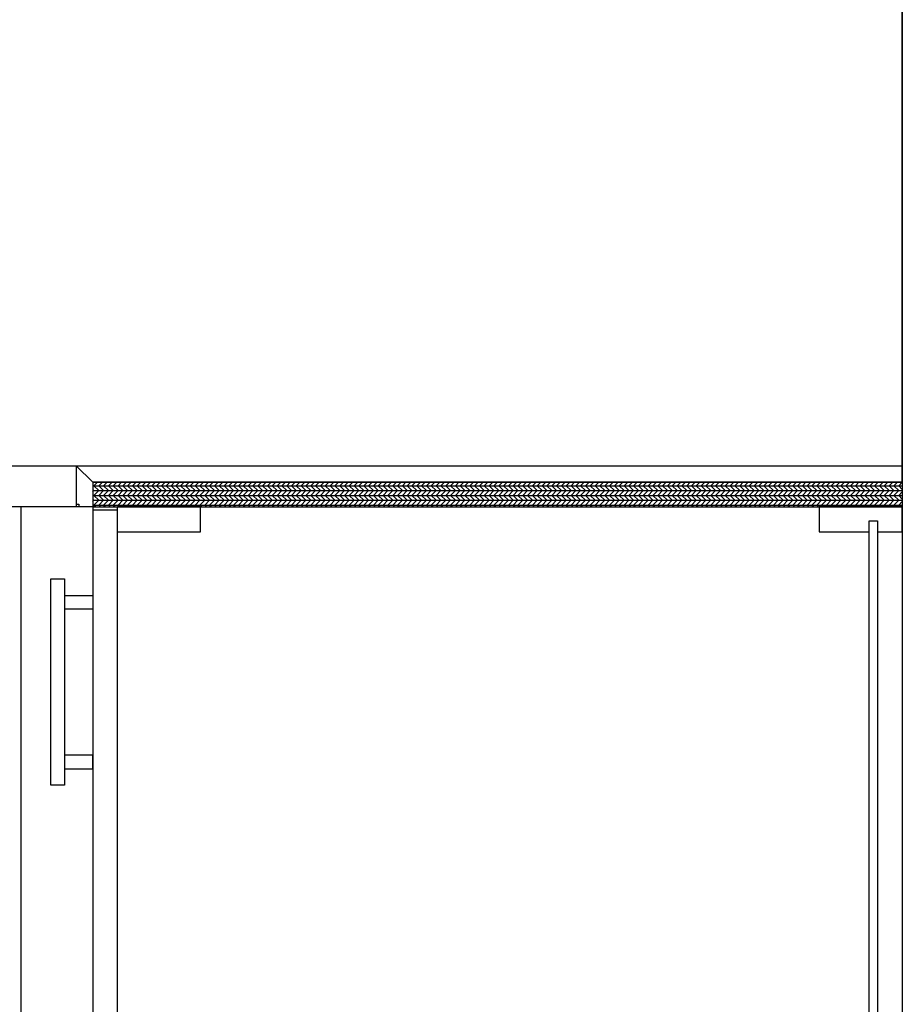
# Model space of a CAD drawing. Units: inches. Extents: x 18843 to 29254, y 40722 to 50283.
# Drawn here: x 24322 to 24963, y 41524 to 42239 of the extents above; entities that cross this region are included whole.
import ezdxf

# ---------------------------------------------------------------- set-up
doc = ezdxf.new("R2010")
doc.units = ezdxf.units.IN
doc.header["$MEASUREMENT"] = 0
doc.layers.add('freecads.com', color=7, linetype='Continuous')

msp = doc.modelspace()

# ---------------------------------------------------------------- linework, layer by layer
at = {"layer": 'freecads.com'}
for p, q in [((24962.82, 43561.62), (24962.82, 40988.12)), ((24374.82, 41903.22), (24374.87, 41903.27)), ((24962.82, 41903.27), (24374.82, 41903.27)), ((24374.82, 41903.27), (24374.82, 41885.27)), ((24374.82, 41900.62), (24962.82, 41900.62)), ((24374.82, 41898.01), (24375.72, 41897.12)), ((24375.72, 41900.62), (24378.37, 41903.27)), ((24375.72, 41900.62), (24379.22, 41897.12)), ((24379.22, 41900.62), (24381.87, 41903.27)), ((24379.22, 41900.62), (24382.72, 41897.12)), ((24382.72, 41900.62), (24385.37, 41903.27)), ((24382.72, 41900.62), (24386.22, 41897.12)), ((24386.22, 41900.62), (24388.87, 41903.27)), ((24386.22, 41900.62), (24389.72, 41897.12)), ((24389.72, 41900.62), (24392.37, 41903.27)), ((24389.72, 41900.62), (24393.22, 41897.12)), ((24393.22, 41900.62), (24395.87, 41903.27)), ((24393.22, 41900.62), (24396.72, 41897.12)), ((24396.72, 41900.62), (24399.37, 41903.27)), ((24396.72, 41900.62), (24400.22, 41897.12)), ((24400.22, 41900.62), (24402.87, 41903.27)), ((24400.22, 41900.62), (24403.72, 41897.12)), ((24403.72, 41900.62), (24406.37, 41903.27)), ((24403.72, 41900.62), (24407.22, 41897.12)), ((24407.22, 41900.62), (24409.87, 41903.27)), ((24407.22, 41900.62), (24410.72, 41897.12)), ((24410.72, 41900.62), (24413.37, 41903.27)), ((24410.72, 41900.62), (24414.22, 41897.12)), ((24414.22, 41900.62), (24416.87, 41903.27)), ((24414.22, 41900.62), (24417.72, 41897.12)), ((24417.72, 41900.62), (24420.37, 41903.27)), ((24417.72, 41900.62), (24421.22, 41897.12)), ((24421.22, 41900.62), (24423.87, 41903.27)), ((24421.22, 41900.62), (24424.72, 41897.12)), ((24424.72, 41900.62), (24427.37, 41903.27)), ((24424.72, 41900.62), (24428.22, 41897.12)), ((24428.22, 41900.62), (24430.87, 41903.27)), ((24428.22, 41900.62), (24431.72, 41897.12)), ((24431.72, 41900.62), (24434.37, 41903.27)), ((24431.72, 41900.62), (24435.22, 41897.12)), ((24435.22, 41900.62), (24437.87, 41903.27)), ((24435.22, 41900.62), (24438.72, 41897.12)), ((24438.72, 41900.62), (24441.37, 41903.27)), ((24438.72, 41900.62), (24442.22, 41897.12)), ((24442.22, 41900.62), (24444.87, 41903.27)), ((24442.22, 41900.62), (24445.72, 41897.12)), ((24445.72, 41900.62), (24448.37, 41903.27)), ((24445.72, 41900.62), (24449.22, 41897.12)), ((24449.22, 41900.62), (24451.87, 41903.27)), ((24449.22, 41900.62), (24452.72, 41897.12)), ((24452.72, 41900.62), (24455.37, 41903.27)), ((24452.72, 41900.62), (24456.22, 41897.12)), ((24456.22, 41900.62), (24458.87, 41903.27)), ((24456.22, 41900.62), (24459.72, 41897.12)), ((24459.72, 41900.62), (24462.37, 41903.27)), ((24459.72, 41900.62), (24463.22, 41897.12)), ((24463.22, 41900.62), (24465.87, 41903.27)), ((24463.22, 41900.62), (24466.72, 41897.12)), ((24466.72, 41900.62), (24469.37, 41903.27)), ((24466.72, 41900.62), (24470.22, 41897.12)), ((24470.22, 41900.62), (24472.87, 41903.27)), ((24470.22, 41900.62), (24473.72, 41897.12)), ((24473.72, 41900.62), (24476.37, 41903.27)), ((24473.72, 41900.62), (24477.22, 41897.12)), ((24477.22, 41900.62), (24479.87, 41903.27)), ((24477.22, 41900.62), (24480.72, 41897.12)), ((24480.72, 41900.62), (24483.37, 41903.27)), ((24480.72, 41900.62), (24484.22, 41897.12)), ((24484.22, 41900.62), (24486.87, 41903.27)), ((24484.22, 41900.62), (24487.72, 41897.12)), ((24487.72, 41900.62), (24490.37, 41903.27)), ((24487.72, 41900.62), (24491.22, 41897.12)), ((24491.22, 41900.62), (24493.87, 41903.27)), ((24491.22, 41900.62), (24494.72, 41897.12)), ((24494.72, 41900.62), (24497.37, 41903.27)), ((24494.72, 41900.62), (24498.22, 41897.12)), ((24498.22, 41900.62), (24500.87, 41903.27)), ((24498.22, 41900.62), (24501.72, 41897.12)), ((24501.72, 41900.62), (24504.37, 41903.27)), ((24501.72, 41900.62), (24505.22, 41897.12)), ((24505.22, 41900.62), (24507.87, 41903.27)), ((24505.22, 41900.62), (24508.72, 41897.12)), ((24508.72, 41900.62), (24511.37, 41903.27)), ((24508.72, 41900.62), (24512.22, 41897.12)), ((24512.22, 41900.62), (24514.87, 41903.27)), ((24512.22, 41900.62), (24515.72, 41897.12)), ((24515.72, 41900.62), (24518.37, 41903.27)), ((24515.72, 41900.62), (24519.22, 41897.12)), ((24519.22, 41900.62), (24521.87, 41903.27)), ((24519.22, 41900.62), (24522.72, 41897.12)), ((24522.72, 41900.62), (24525.37, 41903.27)), ((24522.72, 41900.62), (24526.22, 41897.12)), ((24526.22, 41900.62), (24528.87, 41903.27)), ((24526.22, 41900.62), (24529.72, 41897.12)), ((24529.72, 41900.62), (24532.37, 41903.27)), ((24529.72, 41900.62), (24533.22, 41897.12)), ((24533.22, 41900.62), (24535.87, 41903.27)), ((24533.22, 41900.62), (24536.72, 41897.12)), ((24536.72, 41900.62), (24539.37, 41903.27)), ((24536.72, 41900.62), (24540.22, 41897.12)), ((24540.22, 41900.62), (24542.87, 41903.27)), ((24540.22, 41900.62), (24543.72, 41897.12)), ((24543.72, 41900.62), (24546.37, 41903.27)), ((24543.72, 41900.62), (24547.22, 41897.12)), ((24547.22, 41900.62), (24549.87, 41903.27)), ((24547.22, 41900.62), (24550.72, 41897.12)), ((24550.72, 41900.62), (24553.37, 41903.27)), ((24550.72, 41900.62), (24554.22, 41897.12)), ((24554.22, 41900.62), (24556.87, 41903.27)), ((24554.22, 41900.62), (24557.72, 41897.12)), ((24557.72, 41900.62), (24560.37, 41903.27)), ((24557.72, 41900.62), (24561.22, 41897.12)), ((24561.22, 41900.62), (24563.87, 41903.27)), ((24561.22, 41900.62), (24564.72, 41897.12)), ((24564.72, 41900.62), (24567.37, 41903.27)), ((24564.72, 41900.62), (24568.22, 41897.12)), ((24568.22, 41900.62), (24570.87, 41903.27)), ((24568.22, 41900.62), (24571.72, 41897.12)), ((24571.72, 41900.62), (24574.37, 41903.27)), ((24571.72, 41900.62), (24575.22, 41897.12)), ((24575.22, 41900.62), (24577.87, 41903.27)), ((24575.22, 41900.62), (24578.72, 41897.12)), ((24578.72, 41900.62), (24581.37, 41903.27)), ((24578.72, 41900.62), (24582.22, 41897.12)), ((24582.22, 41900.62), (24584.87, 41903.27)), ((24582.22, 41900.62), (24585.72, 41897.12)), ((24585.72, 41900.62), (24588.37, 41903.27)), ((24585.72, 41900.62), (24589.22, 41897.12)), ((24589.22, 41900.62), (24591.87, 41903.27)), ((24589.22, 41900.62), (24592.72, 41897.12)), ((24592.72, 41900.62), (24595.37, 41903.27)), ((24592.72, 41900.62), (24596.22, 41897.12)), ((24596.22, 41900.62), (24598.87, 41903.27)), ((24596.22, 41900.62), (24599.72, 41897.12)), ((24599.72, 41900.62), (24602.37, 41903.27)), ((24599.72, 41900.62), (24603.22, 41897.12)), ((24603.22, 41900.62), (24605.87, 41903.27)), ((24603.22, 41900.62), (24606.72, 41897.12)), ((24606.72, 41900.62), (24609.37, 41903.27)), ((24606.72, 41900.62), (24610.22, 41897.12)), ((24610.22, 41900.62), (24612.87, 41903.27)), ((24610.22, 41900.62), (24613.72, 41897.12)), ((24613.72, 41900.62), (24616.37, 41903.27)), ((24613.72, 41900.62), (24617.22, 41897.12)), ((24617.22, 41900.62), (24619.87, 41903.27)), ((24617.22, 41900.62), (24620.72, 41897.12)), ((24620.72, 41900.62), (24623.37, 41903.27)), ((24620.72, 41900.62), (24624.22, 41897.12)), ((24624.22, 41900.62), (24626.87, 41903.27)), ((24624.22, 41900.62), (24627.72, 41897.12)), ((24627.72, 41900.62), (24630.37, 41903.27)), ((24627.72, 41900.62), (24631.22, 41897.12)), ((24631.22, 41900.62), (24633.87, 41903.27)), ((24631.22, 41900.62), (24634.72, 41897.12)), ((24634.72, 41900.62), (24637.37, 41903.27)), ((24634.72, 41900.62), (24638.22, 41897.12)), ((24638.22, 41900.62), (24640.87, 41903.27)), ((24638.22, 41900.62), (24641.72, 41897.12)), ((24641.72, 41900.62), (24644.37, 41903.27)), ((24641.72, 41900.62), (24645.22, 41897.12)), ((24645.22, 41900.62), (24647.87, 41903.27)), ((24645.22, 41900.62), (24648.72, 41897.12)), ((24648.72, 41900.62), (24651.37, 41903.27)), ((24648.72, 41900.62), (24652.22, 41897.12)), ((24652.22, 41900.62), (24654.87, 41903.27)), ((24652.22, 41900.62), (24655.72, 41897.12)), ((24655.72, 41900.62), (24658.37, 41903.27)), ((24655.72, 41900.62), (24659.22, 41897.12)), ((24659.22, 41900.62), (24661.87, 41903.27)), ((24659.22, 41900.62), (24662.72, 41897.12)), ((24662.72, 41900.62), (24665.37, 41903.27)), ((24662.72, 41900.62), (24666.22, 41897.12)), ((24666.22, 41900.62), (24668.87, 41903.27)), ((24666.22, 41900.62), (24669.72, 41897.12)), ((24669.72, 41900.62), (24672.37, 41903.27)), ((24669.72, 41900.62), (24673.22, 41897.12)), ((24673.22, 41900.62), (24675.87, 41903.27)), ((24673.22, 41900.62), (24676.72, 41897.12)), ((24676.72, 41900.62), (24679.37, 41903.27)), ((24676.72, 41900.62), (24680.22, 41897.12)), ((24680.22, 41900.62), (24682.87, 41903.27)), ((24680.22, 41900.62), (24683.72, 41897.12)), ((24683.72, 41900.62), (24686.37, 41903.27)), ((24683.72, 41900.62), (24687.22, 41897.12)), ((24687.22, 41900.62), (24689.87, 41903.27)), ((24687.22, 41900.62), (24690.72, 41897.12)), ((24690.72, 41900.62), (24693.37, 41903.27)), ((24690.72, 41900.62), (24694.22, 41897.12)), ((24694.22, 41900.62), (24696.87, 41903.27)), ((24694.22, 41900.62), (24697.72, 41897.12)), ((24697.72, 41900.62), (24700.37, 41903.27)), ((24697.72, 41900.62), (24701.22, 41897.12)), ((24701.22, 41900.62), (24703.87, 41903.27)), ((24701.22, 41900.62), (24704.72, 41897.12)), ((24704.72, 41900.62), (24707.37, 41903.27)), ((24704.72, 41900.62), (24708.22, 41897.12)), ((24708.22, 41900.62), (24710.87, 41903.27)), ((24708.22, 41900.62), (24711.72, 41897.12)), ((24711.72, 41900.62), (24714.37, 41903.27)), ((24711.72, 41900.62), (24715.22, 41897.12)), ((24715.22, 41900.62), (24717.87, 41903.27)), ((24715.22, 41900.62), (24718.72, 41897.12)), ((24718.72, 41900.62), (24721.37, 41903.27)), ((24718.72, 41900.62), (24722.22, 41897.12)), ((24722.22, 41900.62), (24724.87, 41903.27)), ((24722.22, 41900.62), (24725.72, 41897.12)), ((24725.72, 41900.62), (24728.37, 41903.27)), ((24725.72, 41900.62), (24729.22, 41897.12)), ((24729.22, 41900.62), (24731.87, 41903.27)), ((24729.22, 41900.62), (24732.72, 41897.12)), ((24732.72, 41900.62), (24735.37, 41903.27)), ((24732.72, 41900.62), (24736.22, 41897.12)), ((24736.22, 41900.62), (24738.87, 41903.27)), ((24736.22, 41900.62), (24739.72, 41897.12)), ((24739.72, 41900.62), (24742.37, 41903.27)), ((24739.72, 41900.62), (24743.22, 41897.12)), ((24743.22, 41900.62), (24745.87, 41903.27)), ((24743.22, 41900.62), (24746.72, 41897.12)), ((24746.72, 41900.62), (24749.37, 41903.27)), ((24746.72, 41900.62), (24750.22, 41897.12)), ((24750.22, 41900.62), (24752.87, 41903.27)), ((24750.22, 41900.62), (24753.72, 41897.12)), ((24753.72, 41900.62), (24756.37, 41903.27)), ((24753.72, 41900.62), (24757.22, 41897.12)), ((24757.22, 41900.62), (24759.87, 41903.27)), ((24757.22, 41900.62), (24760.72, 41897.12)), ((24760.72, 41900.62), (24763.37, 41903.27)), ((24760.72, 41900.62), (24764.22, 41897.12)), ((24764.22, 41900.62), (24766.87, 41903.27)), ((24764.22, 41900.62), (24767.72, 41897.12)), ((24767.72, 41900.62), (24770.37, 41903.27)), ((24767.72, 41900.62), (24771.22, 41897.12)), ((24771.22, 41900.62), (24773.87, 41903.27)), ((24771.22, 41900.62), (24774.72, 41897.12)), ((24774.72, 41900.62), (24777.37, 41903.27)), ((24774.72, 41900.62), (24778.22, 41897.12)), ((24778.22, 41900.62), (24780.87, 41903.27)), ((24778.22, 41900.62), (24781.72, 41897.12)), ((24781.72, 41900.62), (24784.37, 41903.27)), ((24781.72, 41900.62), (24785.22, 41897.12)), ((24785.22, 41900.62), (24787.87, 41903.27)), ((24785.22, 41900.62), (24788.72, 41897.12)), ((24788.72, 41900.62), (24791.37, 41903.27)), ((24788.72, 41900.62), (24792.22, 41897.12)), ((24792.22, 41900.62), (24794.87, 41903.27)), ((24792.22, 41900.62), (24795.72, 41897.12)), ((24795.72, 41900.62), (24798.37, 41903.27)), ((24795.72, 41900.62), (24799.22, 41897.12)), ((24799.22, 41900.62), (24801.87, 41903.27)), ((24799.22, 41900.62), (24802.72, 41897.12)), ((24802.72, 41900.62), (24805.37, 41903.27)), ((24802.72, 41900.62), (24806.22, 41897.12)), ((24806.22, 41900.62), (24808.87, 41903.27)), ((24806.22, 41900.62), (24809.72, 41897.12)), ((24809.72, 41900.62), (24812.37, 41903.27)), ((24809.72, 41900.62), (24813.22, 41897.12)), ((24813.22, 41900.62), (24815.87, 41903.27)), ((24813.22, 41900.62), (24816.72, 41897.12)), ((24816.72, 41900.62), (24819.37, 41903.27)), ((24816.72, 41900.62), (24820.22, 41897.12)), ((24820.22, 41900.62), (24822.87, 41903.27)), ((24820.22, 41900.62), (24823.72, 41897.12)), ((24823.72, 41900.62), (24826.37, 41903.27)), ((24823.72, 41900.62), (24827.22, 41897.12)), ((24827.22, 41900.62), (24829.87, 41903.27)), ((24827.22, 41900.62), (24830.72, 41897.12)), ((24830.72, 41900.62), (24833.37, 41903.27)), ((24830.72, 41900.62), (24834.22, 41897.12)), ((24834.22, 41900.62), (24836.87, 41903.27)), ((24834.22, 41900.62), (24837.72, 41897.12)), ((24837.72, 41900.62), (24840.37, 41903.27)), ((24837.72, 41900.62), (24841.22, 41897.12)), ((24841.22, 41900.62), (24843.87, 41903.27)), ((24841.22, 41900.62), (24844.72, 41897.12)), ((24844.72, 41900.62), (24847.37, 41903.27)), ((24844.72, 41900.62), (24848.22, 41897.12)), ((24848.22, 41900.62), (24850.87, 41903.27)), ((24848.22, 41900.62), (24851.72, 41897.12)), ((24851.72, 41900.62), (24854.37, 41903.27)), ((24851.72, 41900.62), (24855.22, 41897.12)), ((24855.22, 41900.62), (24857.87, 41903.27)), ((24855.22, 41900.62), (24858.72, 41897.12)), ((24858.72, 41900.62), (24861.37, 41903.27)), ((24858.72, 41900.62), (24862.22, 41897.12)), ((24862.22, 41900.62), (24864.87, 41903.27)), ((24862.22, 41900.62), (24865.72, 41897.12)), ((24865.72, 41900.62), (24868.37, 41903.27)), ((24865.72, 41900.62), (24869.22, 41897.12)), ((24869.22, 41900.62), (24871.87, 41903.27)), ((24869.22, 41900.62), (24872.72, 41897.12)), ((24872.72, 41900.62), (24875.37, 41903.27)), ((24872.72, 41900.62), (24876.22, 41897.12)), ((24876.22, 41900.62), (24878.87, 41903.27)), ((24876.22, 41900.62), (24879.72, 41897.12)), ((24879.72, 41900.62), (24882.37, 41903.27)), ((24879.72, 41900.62), (24883.22, 41897.12)), ((24883.22, 41900.62), (24885.87, 41903.27)), ((24883.22, 41900.62), (24886.72, 41897.12)), ((24886.72, 41900.62), (24889.37, 41903.27)), ((24886.72, 41900.62), (24890.22, 41897.12)), ((24890.22, 41900.62), (24892.87, 41903.27)), ((24890.22, 41900.62), (24893.72, 41897.12)), ((24893.72, 41900.62), (24896.37, 41903.27)), ((24893.72, 41900.62), (24897.22, 41897.12)), ((24897.22, 41900.62), (24899.87, 41903.27)), ((24897.22, 41900.62), (24900.72, 41897.12)), ((24900.72, 41900.62), (24903.37, 41903.27)), ((24900.72, 41900.62), (24904.22, 41897.12)), ((24904.22, 41900.62), (24906.87, 41903.27)), ((24904.22, 41900.62), (24907.72, 41897.12)), ((24907.72, 41900.62), (24910.37, 41903.27)), ((24907.72, 41900.62), (24911.22, 41897.12)), ((24911.22, 41900.62), (24913.87, 41903.27)), ((24911.22, 41900.62), (24914.72, 41897.12)), ((24914.72, 41900.62), (24917.37, 41903.27)), ((24914.72, 41900.62), (24918.22, 41897.12)), ((24918.22, 41900.62), (24920.87, 41903.27)), ((24918.22, 41900.62), (24921.72, 41897.12)), ((24921.72, 41900.62), (24924.37, 41903.27)), ((24921.72, 41900.62), (24925.22, 41897.12)), ((24925.22, 41900.62), (24927.87, 41903.27)), ((24925.22, 41900.62), (24928.72, 41897.12)), ((24928.72, 41900.62), (24931.37, 41903.27)), ((24928.72, 41900.62), (24932.22, 41897.12)), ((24932.22, 41900.62), (24934.87, 41903.27)), ((24932.22, 41900.62), (24935.72, 41897.12)), ((24935.72, 41900.62), (24938.37, 41903.27)), ((24935.72, 41900.62), (24939.22, 41897.12)), ((24939.22, 41900.62), (24941.87, 41903.27)), ((24939.22, 41900.62), (24942.72, 41897.12)), ((24942.72, 41900.62), (24945.37, 41903.27)), ((24942.72, 41900.62), (24946.22, 41897.12)), ((24946.22, 41900.62), (24948.87, 41903.27)), ((24946.22, 41900.62), (24949.72, 41897.12)), ((24949.72, 41900.62), (24952.37, 41903.27)), ((24949.72, 41900.62), (24953.22, 41897.12)), ((24953.22, 41900.62), (24955.87, 41903.27)), ((24953.22, 41900.62), (24956.72, 41897.12)), ((24956.72, 41900.62), (24959.37, 41903.27)), ((24956.72, 41900.62), (24960.22, 41897.12)), ((24960.22, 41900.62), (24962.82, 41903.22)), ((24960.22, 41900.62), (24962.82, 41898.01)), ((24374.82, 41897.12), (24962.82, 41897.12)), ((24374.82, 41896.22), (24375.72, 41897.12)), ((24374.82, 41893.62), (24962.82, 41893.62)), ((24374.82, 41891.01), (24375.72, 41890.12)), ((24375.72, 41893.62), (24379.22, 41897.12)), ((24375.72, 41893.62), (24379.22, 41890.12)), ((24379.22, 41893.62), (24382.72, 41897.12)), ((24379.22, 41893.62), (24382.72, 41890.12)), ((24382.72, 41893.62), (24386.22, 41897.12)), ((24382.72, 41893.62), (24386.22, 41890.12)), ((24386.22, 41893.62), (24389.72, 41897.12)), ((24386.22, 41893.62), (24389.72, 41890.12)), ((24389.72, 41893.62), (24393.22, 41897.12)), ((24389.72, 41893.62), (24393.22, 41890.12)), ((24393.22, 41893.62), (24396.72, 41897.12)), ((24393.22, 41893.62), (24396.72, 41890.12)), ((24396.72, 41893.62), (24400.22, 41897.12)), ((24396.72, 41893.62), (24400.22, 41890.12)), ((24400.22, 41893.62), (24403.72, 41897.12)), ((24400.22, 41893.62), (24403.72, 41890.12)), ((24403.72, 41893.62), (24407.22, 41897.12)), ((24403.72, 41893.62), (24407.22, 41890.12)), ((24407.22, 41893.62), (24410.72, 41897.12)), ((24407.22, 41893.62), (24410.72, 41890.12)), ((24410.72, 41893.62), (24414.22, 41897.12)), ((24410.72, 41893.62), (24414.22, 41890.12)), ((24414.22, 41893.62), (24417.72, 41897.12)), ((24414.22, 41893.62), (24417.72, 41890.12)), ((24417.72, 41893.62), (24421.22, 41897.12)), ((24417.72, 41893.62), (24421.22, 41890.12)), ((24421.22, 41893.62), (24424.72, 41897.12)), ((24421.22, 41893.62), (24424.72, 41890.12)), ((24424.72, 41893.62), (24428.22, 41897.12)), ((24424.72, 41893.62), (24428.22, 41890.12)), ((24428.22, 41893.62), (24431.72, 41897.12)), ((24428.22, 41893.62), (24431.72, 41890.12)), ((24431.72, 41893.62), (24435.22, 41897.12)), ((24431.72, 41893.62), (24435.22, 41890.12)), ((24435.22, 41893.62), (24438.72, 41897.12)), ((24435.22, 41893.62), (24438.72, 41890.12)), ((24438.72, 41893.62), (24442.22, 41897.12)), ((24438.72, 41893.62), (24442.22, 41890.12)), ((24442.22, 41893.62), (24445.72, 41897.12)), ((24442.22, 41893.62), (24445.72, 41890.12)), ((24445.72, 41893.62), (24449.22, 41897.12)), ((24445.72, 41893.62), (24449.22, 41890.12)), ((24449.22, 41893.62), (24452.72, 41897.12)), ((24449.22, 41893.62), (24452.72, 41890.12)), ((24452.72, 41893.62), (24456.22, 41897.12)), ((24452.72, 41893.62), (24456.22, 41890.12)), ((24456.22, 41893.62), (24459.72, 41897.12)), ((24456.22, 41893.62), (24459.72, 41890.12)), ((24459.72, 41893.62), (24463.22, 41897.12)), ((24459.72, 41893.62), (24463.22, 41890.12)), ((24463.22, 41893.62), (24466.72, 41897.12)), ((24463.22, 41893.62), (24466.72, 41890.12)), ((24466.72, 41893.62), (24470.22, 41897.12)), ((24466.72, 41893.62), (24470.22, 41890.12)), ((24470.22, 41893.62), (24473.72, 41897.12)), ((24470.22, 41893.62), (24473.72, 41890.12)), ((24473.72, 41893.62), (24477.22, 41897.12)), ((24473.72, 41893.62), (24477.22, 41890.12)), ((24477.22, 41893.62), (24480.72, 41897.12)), ((24477.22, 41893.62), (24480.72, 41890.12)), ((24480.72, 41893.62), (24484.22, 41897.12)), ((24480.72, 41893.62), (24484.22, 41890.12)), ((24484.22, 41893.62), (24487.72, 41897.12)), ((24484.22, 41893.62), (24487.72, 41890.12)), ((24487.72, 41893.62), (24491.22, 41897.12)), ((24487.72, 41893.62), (24491.22, 41890.12)), ((24491.22, 41893.62), (24494.72, 41897.12)), ((24491.22, 41893.62), (24494.72, 41890.12)), ((24494.72, 41893.62), (24498.22, 41897.12)), ((24494.72, 41893.62), (24498.22, 41890.12)), ((24498.22, 41893.62), (24501.72, 41897.12)), ((24498.22, 41893.62), (24501.72, 41890.12)), ((24501.72, 41893.62), (24505.22, 41897.12)), ((24501.72, 41893.62), (24505.22, 41890.12)), ((24505.22, 41893.62), (24508.72, 41897.12)), ((24505.22, 41893.62), (24508.72, 41890.12)), ((24508.72, 41893.62), (24512.22, 41897.12)), ((24508.72, 41893.62), (24512.22, 41890.12)), ((24512.22, 41893.62), (24515.72, 41897.12)), ((24512.22, 41893.62), (24515.72, 41890.12)), ((24515.72, 41893.62), (24519.22, 41897.12)), ((24515.72, 41893.62), (24519.22, 41890.12)), ((24519.22, 41893.62), (24522.72, 41897.12)), ((24519.22, 41893.62), (24522.72, 41890.12)), ((24522.72, 41893.62), (24526.22, 41897.12)), ((24522.72, 41893.62), (24526.22, 41890.12)), ((24526.22, 41893.62), (24529.72, 41897.12)), ((24526.22, 41893.62), (24529.72, 41890.12)), ((24529.72, 41893.62), (24533.22, 41897.12)), ((24529.72, 41893.62), (24533.22, 41890.12)), ((24533.22, 41893.62), (24536.72, 41897.12)), ((24533.22, 41893.62), (24536.72, 41890.12)), ((24536.72, 41893.62), (24540.22, 41897.12)), ((24536.72, 41893.62), (24540.22, 41890.12)), ((24540.22, 41893.62), (24543.72, 41897.12)), ((24540.22, 41893.62), (24543.72, 41890.12)), ((24543.72, 41893.62), (24547.22, 41897.12)), ((24543.72, 41893.62), (24547.22, 41890.12)), ((24547.22, 41893.62), (24550.72, 41897.12)), ((24547.22, 41893.62), (24550.72, 41890.12)), ((24550.72, 41893.62), (24554.22, 41897.12)), ((24550.72, 41893.62), (24554.22, 41890.12)), ((24554.22, 41893.62), (24557.72, 41897.12)), ((24554.22, 41893.62), (24557.72, 41890.12)), ((24557.72, 41893.62), (24561.22, 41897.12)), ((24557.72, 41893.62), (24561.22, 41890.12)), ((24561.22, 41893.62), (24564.72, 41897.12)), ((24561.22, 41893.62), (24564.72, 41890.12)), ((24564.72, 41893.62), (24568.22, 41897.12)), ((24564.72, 41893.62), (24568.22, 41890.12)), ((24568.22, 41893.62), (24571.72, 41897.12)), ((24568.22, 41893.62), (24571.72, 41890.12)), ((24571.72, 41893.62), (24575.22, 41897.12)), ((24571.72, 41893.62), (24575.22, 41890.12)), ((24575.22, 41893.62), (24578.72, 41897.12)), ((24575.22, 41893.62), (24578.72, 41890.12)), ((24578.72, 41893.62), (24582.22, 41897.12)), ((24578.72, 41893.62), (24582.22, 41890.12)), ((24582.22, 41893.62), (24585.72, 41897.12)), ((24582.22, 41893.62), (24585.72, 41890.12)), ((24585.72, 41893.62), (24589.22, 41897.12)), ((24585.72, 41893.62), (24589.22, 41890.12)), ((24589.22, 41893.62), (24592.72, 41897.12)), ((24589.22, 41893.62), (24592.72, 41890.12)), ((24592.72, 41893.62), (24596.22, 41897.12)), ((24592.72, 41893.62), (24596.22, 41890.12)), ((24596.22, 41893.62), (24599.72, 41897.12)), ((24596.22, 41893.62), (24599.72, 41890.12)), ((24599.72, 41893.62), (24603.22, 41897.12)), ((24599.72, 41893.62), (24603.22, 41890.12)), ((24603.22, 41893.62), (24606.72, 41897.12)), ((24603.22, 41893.62), (24606.72, 41890.12)), ((24606.72, 41893.62), (24610.22, 41897.12)), ((24606.72, 41893.62), (24610.22, 41890.12)), ((24610.22, 41893.62), (24613.72, 41897.12)), ((24610.22, 41893.62), (24613.72, 41890.12)), ((24613.72, 41893.62), (24617.22, 41897.12)), ((24613.72, 41893.62), (24617.22, 41890.12)), ((24617.22, 41893.62), (24620.72, 41897.12)), ((24617.22, 41893.62), (24620.72, 41890.12)), ((24620.72, 41893.62), (24624.22, 41897.12)), ((24620.72, 41893.62), (24624.22, 41890.12)), ((24624.22, 41893.62), (24627.72, 41897.12)), ((24624.22, 41893.62), (24627.72, 41890.12)), ((24627.72, 41893.62), (24631.22, 41897.12)), ((24627.72, 41893.62), (24631.22, 41890.12)), ((24631.22, 41893.62), (24634.72, 41897.12)), ((24631.22, 41893.62), (24634.72, 41890.12)), ((24634.72, 41893.62), (24638.22, 41897.12)), ((24634.72, 41893.62), (24638.22, 41890.12)), ((24638.22, 41893.62), (24641.72, 41897.12)), ((24638.22, 41893.62), (24641.72, 41890.12)), ((24641.72, 41893.62), (24645.22, 41897.12)), ((24641.72, 41893.62), (24645.22, 41890.12)), ((24645.22, 41893.62), (24648.72, 41897.12)), ((24645.22, 41893.62), (24648.72, 41890.12)), ((24648.72, 41893.62), (24652.22, 41897.12)), ((24648.72, 41893.62), (24652.22, 41890.12)), ((24652.22, 41893.62), (24655.72, 41897.12)), ((24652.22, 41893.62), (24655.72, 41890.12)), ((24655.72, 41893.62), (24659.22, 41897.12)), ((24655.72, 41893.62), (24659.22, 41890.12)), ((24659.22, 41893.62), (24662.72, 41897.12)), ((24659.22, 41893.62), (24662.72, 41890.12)), ((24662.72, 41893.62), (24666.22, 41897.12)), ((24662.72, 41893.62), (24666.22, 41890.12)), ((24666.22, 41893.62), (24669.72, 41897.12)), ((24666.22, 41893.62), (24669.72, 41890.12)), ((24669.72, 41893.62), (24673.22, 41897.12)), ((24669.72, 41893.62), (24673.22, 41890.12)), ((24673.22, 41893.62), (24676.72, 41897.12)), ((24673.22, 41893.62), (24676.72, 41890.12)), ((24676.72, 41893.62), (24680.22, 41897.12)), ((24676.72, 41893.62), (24680.22, 41890.12)), ((24680.22, 41893.62), (24683.72, 41897.12)), ((24680.22, 41893.62), (24683.72, 41890.12)), ((24683.72, 41893.62), (24687.22, 41897.12)), ((24683.72, 41893.62), (24687.22, 41890.12)), ((24687.22, 41893.62), (24690.72, 41897.12)), ((24687.22, 41893.62), (24690.72, 41890.12)), ((24690.72, 41893.62), (24694.22, 41897.12)), ((24690.72, 41893.62), (24694.22, 41890.12)), ((24694.22, 41893.62), (24697.72, 41897.12)), ((24694.22, 41893.62), (24697.72, 41890.12)), ((24697.72, 41893.62), (24701.22, 41897.12)), ((24697.72, 41893.62), (24701.22, 41890.12)), ((24701.22, 41893.62), (24704.72, 41897.12)), ((24701.22, 41893.62), (24704.72, 41890.12)), ((24704.72, 41893.62), (24708.22, 41897.12)), ((24704.72, 41893.62), (24708.22, 41890.12)), ((24708.22, 41893.62), (24711.72, 41897.12)), ((24708.22, 41893.62), (24711.72, 41890.12)), ((24711.72, 41893.62), (24715.22, 41897.12)), ((24711.72, 41893.62), (24715.22, 41890.12)), ((24715.22, 41893.62), (24718.72, 41897.12)), ((24715.22, 41893.62), (24718.72, 41890.12)), ((24718.72, 41893.62), (24722.22, 41897.12)), ((24718.72, 41893.62), (24722.22, 41890.12)), ((24722.22, 41893.62), (24725.72, 41897.12)), ((24722.22, 41893.62), (24725.72, 41890.12)), ((24725.72, 41893.62), (24729.22, 41897.12)), ((24725.72, 41893.62), (24729.22, 41890.12)), ((24729.22, 41893.62), (24732.72, 41897.12)), ((24729.22, 41893.62), (24732.72, 41890.12)), ((24732.72, 41893.62), (24736.22, 41897.12)), ((24732.72, 41893.62), (24736.22, 41890.12)), ((24736.22, 41893.62), (24739.72, 41897.12)), ((24736.22, 41893.62), (24739.72, 41890.12)), ((24739.72, 41893.62), (24743.22, 41897.12)), ((24739.72, 41893.62), (24743.22, 41890.12)), ((24743.22, 41893.62), (24746.72, 41897.12)), ((24743.22, 41893.62), (24746.72, 41890.12)), ((24746.72, 41893.62), (24750.22, 41897.12)), ((24746.72, 41893.62), (24750.22, 41890.12)), ((24750.22, 41893.62), (24753.72, 41897.12)), ((24750.22, 41893.62), (24753.72, 41890.12)), ((24753.72, 41893.62), (24757.22, 41897.12)), ((24753.72, 41893.62), (24757.22, 41890.12)), ((24757.22, 41893.62), (24760.72, 41897.12)), ((24757.22, 41893.62), (24760.72, 41890.12)), ((24760.72, 41893.62), (24764.22, 41897.12)), ((24760.72, 41893.62), (24764.22, 41890.12)), ((24764.22, 41893.62), (24767.72, 41897.12)), ((24764.22, 41893.62), (24767.72, 41890.12)), ((24767.72, 41893.62), (24771.22, 41897.12)), ((24767.72, 41893.62), (24771.22, 41890.12)), ((24771.22, 41893.62), (24774.72, 41897.12)), ((24771.22, 41893.62), (24774.72, 41890.12)), ((24774.72, 41893.62), (24778.22, 41897.12)), ((24774.72, 41893.62), (24778.22, 41890.12)), ((24778.22, 41893.62), (24781.72, 41897.12)), ((24778.22, 41893.62), (24781.72, 41890.12)), ((24781.72, 41893.62), (24785.22, 41897.12)), ((24781.72, 41893.62), (24785.22, 41890.12)), ((24785.22, 41893.62), (24788.72, 41897.12)), ((24785.22, 41893.62), (24788.72, 41890.12)), ((24788.72, 41893.62), (24792.22, 41897.12)), ((24788.72, 41893.62), (24792.22, 41890.12)), ((24792.22, 41893.62), (24795.72, 41897.12)), ((24792.22, 41893.62), (24795.72, 41890.12)), ((24795.72, 41893.62), (24799.22, 41897.12)), ((24795.72, 41893.62), (24799.22, 41890.12)), ((24799.22, 41893.62), (24802.72, 41897.12)), ((24799.22, 41893.62), (24802.72, 41890.12)), ((24802.72, 41893.62), (24806.22, 41897.12)), ((24802.72, 41893.62), (24806.22, 41890.12)), ((24806.22, 41893.62), (24809.72, 41897.12)), ((24806.22, 41893.62), (24809.72, 41890.12)), ((24809.72, 41893.62), (24813.22, 41897.12)), ((24809.72, 41893.62), (24813.22, 41890.12)), ((24813.22, 41893.62), (24816.72, 41897.12)), ((24813.22, 41893.62), (24816.72, 41890.12)), ((24816.72, 41893.62), (24820.22, 41897.12)), ((24816.72, 41893.62), (24820.22, 41890.12)), ((24820.22, 41893.62), (24823.72, 41897.12)), ((24820.22, 41893.62), (24823.72, 41890.12)), ((24823.72, 41893.62), (24827.22, 41897.12)), ((24823.72, 41893.62), (24827.22, 41890.12)), ((24827.22, 41893.62), (24830.72, 41897.12)), ((24827.22, 41893.62), (24830.72, 41890.12)), ((24830.72, 41893.62), (24834.22, 41897.12)), ((24830.72, 41893.62), (24834.22, 41890.12)), ((24834.22, 41893.62), (24837.72, 41897.12)), ((24834.22, 41893.62), (24837.72, 41890.12)), ((24837.72, 41893.62), (24841.22, 41897.12)), ((24837.72, 41893.62), (24841.22, 41890.12)), ((24841.22, 41893.62), (24844.72, 41897.12)), ((24841.22, 41893.62), (24844.72, 41890.12)), ((24844.72, 41893.62), (24848.22, 41897.12)), ((24844.72, 41893.62), (24848.22, 41890.12)), ((24848.22, 41893.62), (24851.72, 41897.12)), ((24848.22, 41893.62), (24851.72, 41890.12)), ((24851.72, 41893.62), (24855.22, 41897.12)), ((24851.72, 41893.62), (24855.22, 41890.12)), ((24855.22, 41893.62), (24858.72, 41897.12)), ((24855.22, 41893.62), (24858.72, 41890.12)), ((24858.72, 41893.62), (24862.22, 41897.12)), ((24858.72, 41893.62), (24862.22, 41890.12)), ((24862.22, 41893.62), (24865.72, 41897.12)), ((24862.22, 41893.62), (24865.72, 41890.12)), ((24865.72, 41893.62), (24869.22, 41897.12)), ((24865.72, 41893.62), (24869.22, 41890.12)), ((24869.22, 41893.62), (24872.72, 41897.12)), ((24869.22, 41893.62), (24872.72, 41890.12)), ((24872.72, 41893.62), (24876.22, 41897.12)), ((24872.72, 41893.62), (24876.22, 41890.12)), ((24876.22, 41893.62), (24879.72, 41897.12)), ((24876.22, 41893.62), (24879.72, 41890.12)), ((24879.72, 41893.62), (24883.22, 41897.12)), ((24879.72, 41893.62), (24883.22, 41890.12)), ((24883.22, 41893.62), (24886.72, 41897.12)), ((24883.22, 41893.62), (24886.72, 41890.12)), ((24886.72, 41893.62), (24890.22, 41897.12)), ((24886.72, 41893.62), (24890.22, 41890.12)), ((24890.22, 41893.62), (24893.72, 41897.12)), ((24890.22, 41893.62), (24893.72, 41890.12)), ((24893.72, 41893.62), (24897.22, 41897.12)), ((24893.72, 41893.62), (24897.22, 41890.12)), ((24897.22, 41893.62), (24900.72, 41897.12)), ((24897.22, 41893.62), (24900.72, 41890.12)), ((24900.72, 41893.62), (24904.22, 41897.12)), ((24900.72, 41893.62), (24904.22, 41890.12)), ((24904.22, 41893.62), (24907.72, 41897.12)), ((24904.22, 41893.62), (24907.72, 41890.12)), ((24907.72, 41893.62), (24911.22, 41897.12)), ((24907.72, 41893.62), (24911.22, 41890.12)), ((24911.22, 41893.62), (24914.72, 41897.12)), ((24911.22, 41893.62), (24914.72, 41890.12)), ((24914.72, 41893.62), (24918.22, 41897.12)), ((24914.72, 41893.62), (24918.22, 41890.12)), ((24918.22, 41893.62), (24921.72, 41897.12)), ((24918.22, 41893.62), (24921.72, 41890.12)), ((24921.72, 41893.62), (24925.22, 41897.12)), ((24921.72, 41893.62), (24925.22, 41890.12)), ((24925.22, 41893.62), (24928.72, 41897.12)), ((24925.22, 41893.62), (24928.72, 41890.12)), ((24928.72, 41893.62), (24932.22, 41897.12)), ((24928.72, 41893.62), (24932.22, 41890.12)), ((24932.22, 41893.62), (24935.72, 41897.12)), ((24932.22, 41893.62), (24935.72, 41890.12)), ((24935.72, 41893.62), (24939.22, 41897.12)), ((24935.72, 41893.62), (24939.22, 41890.12)), ((24939.22, 41893.62), (24942.72, 41897.12)), ((24939.22, 41893.62), (24942.72, 41890.12)), ((24942.72, 41893.62), (24946.22, 41897.12)), ((24942.72, 41893.62), (24946.22, 41890.12)), ((24946.22, 41893.62), (24949.72, 41897.12)), ((24946.22, 41893.62), (24949.72, 41890.12)), ((24949.72, 41893.62), (24953.22, 41897.12)), ((24949.72, 41893.62), (24953.22, 41890.12)), ((24953.22, 41893.62), (24956.72, 41897.12)), ((24953.22, 41893.62), (24956.72, 41890.12)), ((24956.72, 41893.62), (24960.22, 41897.12)), ((24956.72, 41893.62), (24960.22, 41890.12)), ((24960.22, 41893.62), (24962.82, 41896.22)), ((24960.22, 41893.62), (24962.82, 41891.01)), ((24374.82, 41890.12), (24962.82, 41890.12)), ((24374.82, 41889.22), (24375.72, 41890.12)), ((24374.82, 41886.62), (24962.82, 41886.62)), ((24374.82, 41885.27), (24962.82, 41885.27)), ((24375.72, 41886.62), (24379.22, 41890.12)), ((24375.72, 41886.62), (24377.06, 41885.27)), ((24379.22, 41886.62), (24382.72, 41890.12)), ((24379.22, 41886.62), (24380.56, 41885.27)), ((24382.72, 41886.62), (24386.22, 41890.12)), ((24382.72, 41886.62), (24384.06, 41885.27)), ((24386.22, 41886.62), (24389.72, 41890.12)), ((24386.22, 41886.62), (24387.56, 41885.27)), ((24389.72, 41886.62), (24393.22, 41890.12)), ((24389.72, 41886.62), (24391.06, 41885.27)), ((24393.22, 41886.62), (24396.72, 41890.12)), ((24393.22, 41886.62), (24394.56, 41885.27)), ((24396.72, 41886.62), (24400.22, 41890.12)), ((24396.72, 41886.62), (24398.06, 41885.27)), ((24400.22, 41886.62), (24403.72, 41890.12)), ((24400.22, 41886.62), (24401.56, 41885.27)), ((24403.72, 41886.62), (24407.22, 41890.12)), ((24403.72, 41886.62), (24405.06, 41885.27)), ((24407.22, 41886.62), (24410.72, 41890.12)), ((24407.22, 41886.62), (24408.56, 41885.27)), ((24410.72, 41886.62), (24414.22, 41890.12)), ((24410.72, 41886.62), (24412.06, 41885.27)), ((24414.22, 41886.62), (24417.72, 41890.12)), ((24414.22, 41886.62), (24415.56, 41885.27)), ((24417.72, 41886.62), (24421.22, 41890.12)), ((24417.72, 41886.62), (24419.06, 41885.27)), ((24421.22, 41886.62), (24424.72, 41890.12)), ((24421.22, 41886.62), (24422.56, 41885.27)), ((24424.72, 41886.62), (24428.22, 41890.12)), ((24424.72, 41886.62), (24426.06, 41885.27)), ((24428.22, 41886.62), (24431.72, 41890.12)), ((24428.22, 41886.62), (24429.56, 41885.27)), ((24431.72, 41886.62), (24435.22, 41890.12)), ((24431.72, 41886.62), (24433.06, 41885.27)), ((24435.22, 41886.62), (24438.72, 41890.12)), ((24435.22, 41886.62), (24436.56, 41885.27)), ((24438.72, 41886.62), (24442.22, 41890.12)), ((24438.72, 41886.62), (24440.06, 41885.27)), ((24442.22, 41886.62), (24445.72, 41890.12)), ((24442.22, 41886.62), (24443.56, 41885.27)), ((24445.72, 41886.62), (24449.22, 41890.12)), ((24445.72, 41886.62), (24447.06, 41885.27)), ((24449.22, 41886.62), (24452.72, 41890.12)), ((24449.22, 41886.62), (24450.56, 41885.27)), ((24452.72, 41886.62), (24456.22, 41890.12)), ((24452.72, 41886.62), (24454.06, 41885.27)), ((24456.22, 41886.62), (24459.72, 41890.12)), ((24456.22, 41886.62), (24457.56, 41885.27)), ((24459.72, 41886.62), (24463.22, 41890.12)), ((24459.72, 41886.62), (24461.06, 41885.27)), ((24463.22, 41886.62), (24466.72, 41890.12)), ((24463.22, 41886.62), (24464.56, 41885.27)), ((24466.72, 41886.62), (24470.22, 41890.12)), ((24466.72, 41886.62), (24468.06, 41885.27)), ((24470.22, 41886.62), (24473.72, 41890.12)), ((24470.22, 41886.62), (24471.56, 41885.27)), ((24473.72, 41886.62), (24477.22, 41890.12)), ((24473.72, 41886.62), (24475.06, 41885.27)), ((24477.22, 41886.62), (24480.72, 41890.12)), ((24477.22, 41886.62), (24478.56, 41885.27)), ((24480.72, 41886.62), (24484.22, 41890.12)), ((24480.72, 41886.62), (24482.06, 41885.27)), ((24484.22, 41886.62), (24487.72, 41890.12)), ((24484.22, 41886.62), (24485.56, 41885.27)), ((24487.72, 41886.62), (24491.22, 41890.12)), ((24487.72, 41886.62), (24489.06, 41885.27)), ((24491.22, 41886.62), (24494.72, 41890.12)), ((24491.22, 41886.62), (24492.56, 41885.27)), ((24494.72, 41886.62), (24498.22, 41890.12)), ((24494.72, 41886.62), (24496.06, 41885.27)), ((24498.22, 41886.62), (24501.72, 41890.12)), ((24498.22, 41886.62), (24499.56, 41885.27)), ((24501.72, 41886.62), (24505.22, 41890.12)), ((24501.72, 41886.62), (24503.06, 41885.27)), ((24505.22, 41886.62), (24508.72, 41890.12)), ((24505.22, 41886.62), (24506.56, 41885.27)), ((24508.72, 41886.62), (24512.22, 41890.12)), ((24508.72, 41886.62), (24510.06, 41885.27)), ((24512.22, 41886.62), (24515.72, 41890.12)), ((24512.22, 41886.62), (24513.56, 41885.27)), ((24515.72, 41886.62), (24519.22, 41890.12)), ((24515.72, 41886.62), (24517.06, 41885.27)), ((24519.22, 41886.62), (24522.72, 41890.12)), ((24519.22, 41886.62), (24520.56, 41885.27)), ((24522.72, 41886.62), (24526.22, 41890.12)), ((24522.72, 41886.62), (24524.06, 41885.27)), ((24526.22, 41886.62), (24529.72, 41890.12)), ((24526.22, 41886.62), (24527.56, 41885.27)), ((24529.72, 41886.62), (24533.22, 41890.12)), ((24529.72, 41886.62), (24531.06, 41885.27)), ((24533.22, 41886.62), (24536.72, 41890.12)), ((24533.22, 41886.62), (24534.56, 41885.27)), ((24536.72, 41886.62), (24540.22, 41890.12)), ((24536.72, 41886.62), (24538.06, 41885.27)), ((24540.22, 41886.62), (24543.72, 41890.12)), ((24540.22, 41886.62), (24541.56, 41885.27)), ((24543.72, 41886.62), (24547.22, 41890.12)), ((24543.72, 41886.62), (24545.06, 41885.27)), ((24547.22, 41886.62), (24550.72, 41890.12)), ((24547.22, 41886.62), (24548.56, 41885.27)), ((24550.72, 41886.62), (24554.22, 41890.12)), ((24550.72, 41886.62), (24552.06, 41885.27)), ((24554.22, 41886.62), (24557.72, 41890.12)), ((24554.22, 41886.62), (24555.56, 41885.27)), ((24557.72, 41886.62), (24561.22, 41890.12)), ((24557.72, 41886.62), (24559.06, 41885.27)), ((24561.22, 41886.62), (24564.72, 41890.12)), ((24561.22, 41886.62), (24562.56, 41885.27)), ((24564.72, 41886.62), (24568.22, 41890.12)), ((24564.72, 41886.62), (24566.06, 41885.27)), ((24568.22, 41886.62), (24571.72, 41890.12)), ((24568.22, 41886.62), (24569.56, 41885.27)), ((24571.72, 41886.62), (24575.22, 41890.12)), ((24571.72, 41886.62), (24573.06, 41885.27)), ((24575.22, 41886.62), (24578.72, 41890.12)), ((24575.22, 41886.62), (24576.56, 41885.27)), ((24578.72, 41886.62), (24582.22, 41890.12)), ((24578.72, 41886.62), (24580.06, 41885.27)), ((24582.22, 41886.62), (24585.72, 41890.12)), ((24582.22, 41886.62), (24583.56, 41885.27)), ((24585.72, 41886.62), (24589.22, 41890.12)), ((24585.72, 41886.62), (24587.06, 41885.27)), ((24589.22, 41886.62), (24592.72, 41890.12)), ((24589.22, 41886.62), (24590.56, 41885.27)), ((24592.72, 41886.62), (24596.22, 41890.12)), ((24592.72, 41886.62), (24594.06, 41885.27)), ((24596.22, 41886.62), (24599.72, 41890.12)), ((24596.22, 41886.62), (24597.56, 41885.27)), ((24599.72, 41886.62), (24603.22, 41890.12)), ((24599.72, 41886.62), (24601.06, 41885.27)), ((24603.22, 41886.62), (24606.72, 41890.12)), ((24603.22, 41886.62), (24604.56, 41885.27)), ((24606.72, 41886.62), (24610.22, 41890.12)), ((24606.72, 41886.62), (24608.06, 41885.27)), ((24610.22, 41886.62), (24613.72, 41890.12)), ((24610.22, 41886.62), (24611.56, 41885.27)), ((24613.72, 41886.62), (24617.22, 41890.12)), ((24613.72, 41886.62), (24615.06, 41885.27)), ((24617.22, 41886.62), (24620.72, 41890.12)), ((24617.22, 41886.62), (24618.56, 41885.27)), ((24620.72, 41886.62), (24624.22, 41890.12)), ((24620.72, 41886.62), (24622.06, 41885.27)), ((24624.22, 41886.62), (24627.72, 41890.12)), ((24624.22, 41886.62), (24625.56, 41885.27)), ((24627.72, 41886.62), (24631.22, 41890.12)), ((24627.72, 41886.62), (24629.06, 41885.27)), ((24631.22, 41886.62), (24634.72, 41890.12)), ((24631.22, 41886.62), (24632.56, 41885.27)), ((24634.72, 41886.62), (24638.22, 41890.12)), ((24634.72, 41886.62), (24636.06, 41885.27)), ((24638.22, 41886.62), (24641.72, 41890.12)), ((24638.22, 41886.62), (24639.56, 41885.27)), ((24641.72, 41886.62), (24645.22, 41890.12)), ((24641.72, 41886.62), (24643.06, 41885.27)), ((24645.22, 41886.62), (24648.72, 41890.12)), ((24645.22, 41886.62), (24646.56, 41885.27)), ((24648.72, 41886.62), (24652.22, 41890.12)), ((24648.72, 41886.62), (24650.06, 41885.27)), ((24652.22, 41886.62), (24655.72, 41890.12)), ((24652.22, 41886.62), (24653.56, 41885.27)), ((24655.72, 41886.62), (24659.22, 41890.12)), ((24655.72, 41886.62), (24657.06, 41885.27)), ((24659.22, 41886.62), (24662.72, 41890.12)), ((24659.22, 41886.62), (24660.56, 41885.27)), ((24662.72, 41886.62), (24666.22, 41890.12)), ((24662.72, 41886.62), (24664.06, 41885.27)), ((24666.22, 41886.62), (24669.72, 41890.12)), ((24666.22, 41886.62), (24667.56, 41885.27)), ((24669.72, 41886.62), (24673.22, 41890.12)), ((24669.72, 41886.62), (24671.06, 41885.27)), ((24673.22, 41886.62), (24676.72, 41890.12)), ((24673.22, 41886.62), (24674.56, 41885.27)), ((24676.72, 41886.62), (24680.22, 41890.12)), ((24676.72, 41886.62), (24678.06, 41885.27)), ((24680.22, 41886.62), (24683.72, 41890.12)), ((24680.22, 41886.62), (24681.56, 41885.27)), ((24683.72, 41886.62), (24687.22, 41890.12)), ((24683.72, 41886.62), (24685.06, 41885.27)), ((24687.22, 41886.62), (24690.72, 41890.12)), ((24687.22, 41886.62), (24688.56, 41885.27)), ((24690.72, 41886.62), (24694.22, 41890.12)), ((24690.72, 41886.62), (24692.06, 41885.27)), ((24694.22, 41886.62), (24697.72, 41890.12)), ((24694.22, 41886.62), (24695.56, 41885.27)), ((24697.72, 41886.62), (24701.22, 41890.12)), ((24697.72, 41886.62), (24699.06, 41885.27)), ((24701.22, 41886.62), (24704.72, 41890.12)), ((24701.22, 41886.62), (24702.56, 41885.27)), ((24704.72, 41886.62), (24708.22, 41890.12)), ((24704.72, 41886.62), (24706.06, 41885.27)), ((24708.22, 41886.62), (24711.72, 41890.12)), ((24708.22, 41886.62), (24709.56, 41885.27)), ((24711.72, 41886.62), (24715.22, 41890.12)), ((24711.72, 41886.62), (24713.06, 41885.27)), ((24715.22, 41886.62), (24718.72, 41890.12)), ((24715.22, 41886.62), (24716.56, 41885.27)), ((24718.72, 41886.62), (24722.22, 41890.12)), ((24718.72, 41886.62), (24720.06, 41885.27)), ((24722.22, 41886.62), (24725.72, 41890.12)), ((24722.22, 41886.62), (24723.56, 41885.27)), ((24725.72, 41886.62), (24729.22, 41890.12)), ((24725.72, 41886.62), (24727.06, 41885.27)), ((24729.22, 41886.62), (24732.72, 41890.12)), ((24729.22, 41886.62), (24730.56, 41885.27)), ((24732.72, 41886.62), (24736.22, 41890.12)), ((24732.72, 41886.62), (24734.06, 41885.27)), ((24736.22, 41886.62), (24739.72, 41890.12)), ((24736.22, 41886.62), (24737.56, 41885.27)), ((24739.72, 41886.62), (24743.22, 41890.12)), ((24739.72, 41886.62), (24741.06, 41885.27)), ((24743.22, 41886.62), (24746.72, 41890.12)), ((24743.22, 41886.62), (24744.56, 41885.27)), ((24746.72, 41886.62), (24750.22, 41890.12)), ((24746.72, 41886.62), (24748.06, 41885.27)), ((24750.22, 41886.62), (24753.72, 41890.12)), ((24750.22, 41886.62), (24751.56, 41885.27)), ((24753.72, 41886.62), (24757.22, 41890.12)), ((24753.72, 41886.62), (24755.06, 41885.27)), ((24757.22, 41886.62), (24760.72, 41890.12)), ((24757.22, 41886.62), (24758.56, 41885.27)), ((24760.72, 41886.62), (24764.22, 41890.12)), ((24760.72, 41886.62), (24762.06, 41885.27)), ((24764.22, 41886.62), (24767.72, 41890.12)), ((24764.22, 41886.62), (24765.56, 41885.27)), ((24767.72, 41886.62), (24771.22, 41890.12)), ((24767.72, 41886.62), (24769.06, 41885.27)), ((24771.22, 41886.62), (24774.72, 41890.12)), ((24771.22, 41886.62), (24772.56, 41885.27)), ((24774.72, 41886.62), (24778.22, 41890.12)), ((24774.72, 41886.62), (24776.06, 41885.27)), ((24778.22, 41886.62), (24781.72, 41890.12)), ((24778.22, 41886.62), (24779.56, 41885.27)), ((24781.72, 41886.62), (24785.22, 41890.12)), ((24781.72, 41886.62), (24783.06, 41885.27)), ((24785.22, 41886.62), (24788.72, 41890.12)), ((24785.22, 41886.62), (24786.56, 41885.27)), ((24788.72, 41886.62), (24792.22, 41890.12)), ((24788.72, 41886.62), (24790.06, 41885.27)), ((24792.22, 41886.62), (24795.72, 41890.12)), ((24792.22, 41886.62), (24793.56, 41885.27)), ((24795.72, 41886.62), (24799.22, 41890.12)), ((24795.72, 41886.62), (24797.06, 41885.27)), ((24799.22, 41886.62), (24802.72, 41890.12)), ((24799.22, 41886.62), (24800.56, 41885.27)), ((24802.72, 41886.62), (24806.22, 41890.12)), ((24802.72, 41886.62), (24804.06, 41885.27)), ((24806.22, 41886.62), (24809.72, 41890.12)), ((24806.22, 41886.62), (24807.56, 41885.27)), ((24809.72, 41886.62), (24813.22, 41890.12)), ((24809.72, 41886.62), (24811.06, 41885.27)), ((24813.22, 41886.62), (24816.72, 41890.12)), ((24813.22, 41886.62), (24814.56, 41885.27)), ((24816.72, 41886.62), (24820.22, 41890.12)), ((24816.72, 41886.62), (24818.06, 41885.27)), ((24820.22, 41886.62), (24823.72, 41890.12)), ((24820.22, 41886.62), (24821.56, 41885.27)), ((24823.72, 41886.62), (24827.22, 41890.12)), ((24823.72, 41886.62), (24825.06, 41885.27)), ((24827.22, 41886.62), (24830.72, 41890.12)), ((24827.22, 41886.62), (24828.56, 41885.27)), ((24830.72, 41886.62), (24834.22, 41890.12)), ((24830.72, 41886.62), (24832.06, 41885.27)), ((24834.22, 41886.62), (24837.72, 41890.12)), ((24834.22, 41886.62), (24835.56, 41885.27)), ((24837.72, 41886.62), (24841.22, 41890.12)), ((24837.72, 41886.62), (24839.06, 41885.27)), ((24841.22, 41886.62), (24844.72, 41890.12)), ((24841.22, 41886.62), (24842.56, 41885.27)), ((24844.72, 41886.62), (24848.22, 41890.12)), ((24844.72, 41886.62), (24846.06, 41885.27)), ((24848.22, 41886.62), (24851.72, 41890.12)), ((24848.22, 41886.62), (24849.56, 41885.27)), ((24851.72, 41886.62), (24855.22, 41890.12)), ((24851.72, 41886.62), (24853.06, 41885.27)), ((24855.22, 41886.62), (24858.72, 41890.12)), ((24855.22, 41886.62), (24856.56, 41885.27)), ((24858.72, 41886.62), (24862.22, 41890.12)), ((24858.72, 41886.62), (24860.06, 41885.27)), ((24862.22, 41886.62), (24865.72, 41890.12)), ((24862.22, 41886.62), (24863.56, 41885.27)), ((24865.72, 41886.62), (24869.22, 41890.12)), ((24865.72, 41886.62), (24867.06, 41885.27)), ((24869.22, 41886.62), (24872.72, 41890.12)), ((24869.22, 41886.62), (24870.56, 41885.27)), ((24872.72, 41886.62), (24876.22, 41890.12)), ((24872.72, 41886.62), (24874.06, 41885.27)), ((24876.22, 41886.62), (24879.72, 41890.12)), ((24876.22, 41886.62), (24877.56, 41885.27)), ((24879.72, 41886.62), (24883.22, 41890.12)), ((24879.72, 41886.62), (24881.06, 41885.27)), ((24883.22, 41886.62), (24886.72, 41890.12)), ((24883.22, 41886.62), (24884.56, 41885.27)), ((24886.72, 41886.62), (24890.22, 41890.12)), ((24886.72, 41886.62), (24888.06, 41885.27)), ((24890.22, 41886.62), (24893.72, 41890.12)), ((24890.22, 41886.62), (24891.56, 41885.27)), ((24893.72, 41886.62), (24897.22, 41890.12)), ((24893.72, 41886.62), (24895.06, 41885.27)), ((24897.22, 41886.62), (24900.72, 41890.12)), ((24897.22, 41886.62), (24898.56, 41885.27)), ((24900.72, 41886.62), (24904.22, 41890.12)), ((24900.72, 41886.62), (24902.06, 41885.27)), ((24904.22, 41886.62), (24907.72, 41890.12)), ((24904.22, 41886.62), (24905.56, 41885.27)), ((24907.72, 41886.62), (24911.22, 41890.12)), ((24907.72, 41886.62), (24909.06, 41885.27)), ((24911.22, 41886.62), (24914.72, 41890.12)), ((24911.22, 41886.62), (24912.56, 41885.27)), ((24914.72, 41886.62), (24918.22, 41890.12)), ((24914.72, 41886.62), (24916.06, 41885.27)), ((24918.22, 41886.62), (24921.72, 41890.12)), ((24918.22, 41886.62), (24919.56, 41885.27)), ((24921.72, 41886.62), (24925.22, 41890.12)), ((24921.72, 41886.62), (24923.06, 41885.27)), ((24925.22, 41886.62), (24928.72, 41890.12)), ((24925.22, 41886.62), (24926.56, 41885.27)), ((24928.72, 41886.62), (24932.22, 41890.12)), ((24928.72, 41886.62), (24930.06, 41885.27)), ((24932.22, 41886.62), (24935.72, 41890.12)), ((24932.22, 41886.62), (24933.56, 41885.27)), ((24935.72, 41886.62), (24939.22, 41890.12)), ((24935.72, 41886.62), (24937.06, 41885.27)), ((24939.22, 41886.62), (24942.72, 41890.12)), ((24939.22, 41886.62), (24940.56, 41885.27)), ((24942.72, 41886.62), (24946.22, 41890.12)), ((24942.72, 41886.62), (24944.06, 41885.27)), ((24946.22, 41886.62), (24949.72, 41890.12)), ((24946.22, 41886.62), (24947.56, 41885.27)), ((24949.72, 41886.62), (24953.22, 41890.12)), ((24949.72, 41886.62), (24951.06, 41885.27)), ((24953.22, 41886.62), (24956.72, 41890.12)), ((24953.22, 41886.62), (24954.56, 41885.27)), ((24956.72, 41886.62), (24960.22, 41890.12)), ((24956.72, 41886.62), (24958.06, 41885.27)), ((24960.22, 41886.62), (24962.82, 41889.22)), ((24960.22, 41886.62), (24961.56, 41885.27)), ((24344.35, 41833.08), (24354.35, 41833.08)), ((24344.35, 41683.08), (24344.35, 41833.08)), ((24354.35, 41833.08), (24354.35, 41683.08)), ((24354.35, 41821.08), (24374.82, 41821.08)), ((24374.82, 41821.08), (24374.82, 41811.08)), ((24374.82, 41811.08), (24354.35, 41811.08)), ((24374.82, 41705.08), (24354.35, 41705.08)), ((24374.82, 41695.08), (24374.82, 41705.08)), ((24354.35, 41695.08), (24374.82, 41695.08)), ((24354.35, 41683.08), (24344.35, 41683.08))]:
    msp.add_line(p, q, dxfattribs=at)
at = {"layer": 'freecads.com', "ltscale": 50}
for p, q in [((24962.82, 41903.27), (24962.82, 42583.27)), ((20461.12, 41915.27), (24962.82, 41915.27)), ((24374.82, 41903.27), (24362.82, 41915.27)), ((24362.82, 41915.27), (24362.82, 41885.27)), ((24374.82, 41903.27), (24374.82, 41115.27)), ((24374.82, 41903.27), (24962.82, 41903.27)), ((24374.82, 41885.27), (20461.12, 41885.27)), ((24322.82, 41115.27), (24322.82, 41885.27)), ((24362.82, 41887.27), (24364.82, 41887.27)), ((24364.82, 41887.27), (24364.82, 41885.27)), ((24453.17, 41885.27), (24392.82, 41885.27)), ((24392.82, 41015.27), (24392.82, 41885.27)), ((24453.17, 41867.27), (24453.17, 41885.27)), ((24962.82, 41885.27), (24902.48, 41885.27)), ((24902.48, 41885.27), (24902.48, 41867.27)), ((24962.82, 41867.27), (24962.82, 41885.27)), ((24374.82, 41883.27), (24392.82, 41883.27)), ((24938.82, 41125.27), (24938.82, 41875.27)), ((24938.82, 41875.27), (24944.82, 41875.27)), ((24944.82, 41875.27), (24944.82, 41125.27)), ((24392.82, 41867.27), (24453.17, 41867.27)), ((24902.48, 41867.27), (24938.82, 41867.27)), ((24944.82, 41867.27), (24962.82, 41867.27))]:
    msp.add_line(p, q, dxfattribs=at)

doc.saveas('drawing.dxf')
